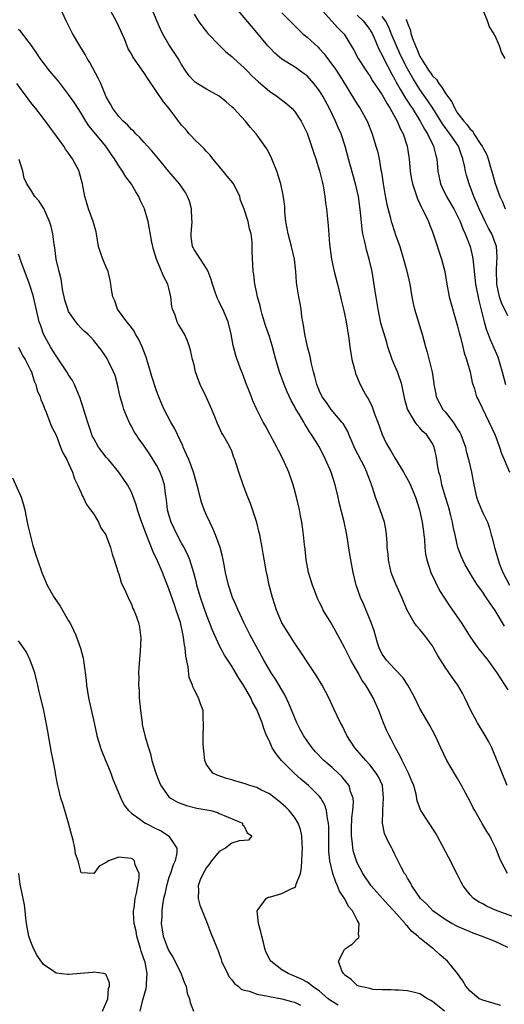
# Model space of a CAD drawing. Units: inches. Extents: x 2610000 to 2613000, y 1530000 to 1533000.
# Drawn here: x 2612539 to 2612616, y 1530340 to 1530497 of the extents above; entities that cross this region are included whole.
import ezdxf

# ---------------------------------------------------------------- set-up
doc = ezdxf.new("R2010")
doc.units = ezdxf.units.IN
doc.header["$MEASUREMENT"] = 0
doc.layers.add('LD26101530_2ft', color=82, linetype='Continuous')

msp = doc.modelspace()

# ---------------------------------------------------------------- linework, layer by layer
at = {"layer": 'LD26101530_2ft'}
for points, elevation in [([(2612616.92, 1530375), (2612616.08, 1530377), (2612615.22, 1530379.22), (2612614.46, 1530381), (2612613.97, 1530381.97), (2612613.4, 1530383), (2612612.48, 1530384.48), (2612612.18, 1530385), (2612611.11, 1530387), (2612610.18, 1530389), (2612609.77, 1530389.77), (2612609.02, 1530391.02), (2612608.17, 1530392.17), (2612607, 1530393.87), (2612605.8, 1530395.8), (2612605.17, 1530397), (2612605, 1530397.28), (2612603.72, 1530399), (2612603, 1530399.89), (2612602.46, 1530400.46), (2612602.1, 1530401), (2612600.98, 1530403), (2612600.13, 1530405), (2612599.14, 1530407.14), (2612598.56, 1530408.56), (2612598.43, 1530409), (2612598.28, 1530409.72), (2612597.98, 1530411), (2612597.92, 1530411.92), (2612597.8, 1530413), (2612597.78, 1530413.78), (2612597.67, 1530415), (2612597.6, 1530415.6), (2612597.34, 1530417), (2612596.68, 1530419), (2612595.92, 1530421), (2612595.46, 1530422.54), (2612595.29, 1530423), (2612595.2, 1530423.2), (2612594.66, 1530424.66), (2612594.56, 1530425), (2612594.14, 1530425.86), (2612592.69, 1530428.69), (2612592.19, 1530429.81), (2612591.68, 1530431), (2612591.48, 1530431.48), (2612590.75, 1530432.75), (2612590.56, 1530433), (2612588.86, 1530435), (2612588.1, 1530436.1), (2612587.41, 1530437), (2612587, 1530437.9), (2612586.56, 1530439), (2612586.26, 1530440.26), (2612586.03, 1530441), (2612585.71, 1530442.29), (2612585.48, 1530443.48), (2612585.08, 1530445), (2612584.64, 1530447), (2612584.44, 1530448.44), (2612584.32, 1530449), (2612584.18, 1530449.82), (2612584.05, 1530451), (2612583.9, 1530451.9), (2612583.68, 1530453), (2612583.45, 1530454.55), (2612583.31, 1530455.31), (2612583.21, 1530457), (2612582.99, 1530459), (2612582.54, 1530461), (2612582, 1530463), (2612581.86, 1530463.86), (2612581.64, 1530465), (2612581.48, 1530466.52), (2612581.45, 1530467.45), (2612581.21, 1530469.21), (2612580.81, 1530471), (2612580.19, 1530473), (2612579.27, 1530475.27), (2612578.58, 1530476.58), (2612576.87, 1530479), (2612576, 1530480), (2612575.19, 1530481), (2612573.32, 1530483), (2612573, 1530483.31), (2612572.1, 1530484.1), (2612571, 1530484.98), (2612569, 1530486.09), (2612567.49, 1530487), (2612567.2, 1530487.2), (2612567, 1530487.38), (2612566.24, 1530488.24), (2612565.67, 1530489), (2612565, 1530490.06), (2612564.48, 1530491), (2612563, 1530493.25), (2612561.96, 1530495), (2612561.66, 1530495.66), (2612561.07, 1530497), (2612559.9, 1530499.9)], 7806), ([(2612619, 1530353.7), (2612615.31, 1530355), (2612613.71, 1530355.71), (2612613, 1530356.12), (2612612.42, 1530356.42), (2612611.56, 1530357), (2612611, 1530357.56), (2612609.88, 1530359), (2612609.57, 1530359.57), (2612609, 1530360.75), (2612607.57, 1530363.57), (2612605.76, 1530367), (2612605.47, 1530367.47), (2612604.45, 1530369), (2612603.16, 1530371), (2612603.11, 1530371.11), (2612602.58, 1530372.58), (2612602.38, 1530373.62), (2612602.02, 1530375), (2612601.73, 1530375.73), (2612601.18, 1530377), (2612600.17, 1530379), (2612599.82, 1530379.82), (2612599.08, 1530381), (2612598.4, 1530382.4), (2612598.07, 1530383), (2612597.74, 1530383.74), (2612597.21, 1530385), (2612596.45, 1530387), (2612595.56, 1530389), (2612594.37, 1530391), (2612593.79, 1530391.79), (2612593.13, 1530393), (2612592, 1530395), (2612591, 1530397.03), (2612589.59, 1530399.59), (2612589, 1530400.64), (2612588.78, 1530401), (2612587.6, 1530403), (2612587.39, 1530403.39), (2612587, 1530404.23), (2612586.74, 1530404.74), (2612586.63, 1530405), (2612586.43, 1530405.57), (2612585.86, 1530407), (2612585.26, 1530409), (2612584.88, 1530411), (2612584.7, 1530412.7), (2612584.61, 1530413.4), (2612584.44, 1530415), (2612584.29, 1530416.29), (2612584.18, 1530417), (2612583.97, 1530418.03), (2612583.8, 1530419), (2612583.3, 1530421), (2612582.77, 1530423), (2612582.08, 1530425), (2612581.19, 1530427), (2612580.44, 1530428.44), (2612580.18, 1530429), (2612579.08, 1530431.08), (2612578.38, 1530432.38), (2612578.01, 1530433), (2612577, 1530435), (2612576.39, 1530436.39), (2612576.14, 1530437), (2612575.63, 1530438.37), (2612575.37, 1530439), (2612574.73, 1530440.73), (2612574.37, 1530441.63), (2612573.85, 1530443), (2612573.64, 1530443.64), (2612573.21, 1530445.21), (2612572.91, 1530447), (2612572.43, 1530449), (2612571.59, 1530451), (2612571.38, 1530451.38), (2612571, 1530452.18), (2612570.71, 1530452.71), (2612570.43, 1530453.57), (2612569.91, 1530455), (2612569.73, 1530455.73), (2612569.25, 1530457), (2612569, 1530457.5), (2612568, 1530459), (2612567.62, 1530459.62), (2612567, 1530460.54), (2612566.83, 1530460.83), (2612566.75, 1530461), (2612566.56, 1530462.56), (2612566.54, 1530463), (2612566.7, 1530465), (2612566.66, 1530465.34), (2612566.59, 1530467), (2612566.25, 1530468.25), (2612565.94, 1530469), (2612565.63, 1530469.63), (2612564.69, 1530471), (2612563, 1530472.98), (2612561.33, 1530475), (2612560.29, 1530476.29), (2612559, 1530477.65), (2612558.38, 1530478.38), (2612557.71, 1530479), (2612557.38, 1530479.38), (2612557, 1530479.69), (2612556.41, 1530480.41), (2612555.69, 1530481), (2612555, 1530481.75), (2612554.03, 1530483), (2612553.7, 1530483.7), (2612553, 1530484.89), (2612552.14, 1530487), (2612551.77, 1530487.77), (2612550.38, 1530490.38), (2612549.97, 1530491), (2612549.65, 1530491.65), (2612548.77, 1530493), (2612547.6, 1530495), (2612547.39, 1530495.39), (2612546.61, 1530497), (2612545.72, 1530499)], 7802), ([(2612616.98, 1530360.98), (2612615.87, 1530363), (2612615.61, 1530363.61), (2612615.1, 1530365), (2612614.42, 1530366.42), (2612614.12, 1530367), (2612613.68, 1530367.68), (2612612.93, 1530368.93), (2612611.73, 1530371), (2612611.47, 1530371.47), (2612611, 1530372.45), (2612609.64, 1530375), (2612609, 1530376.14), (2612608.67, 1530376.67), (2612607.28, 1530379), (2612606.33, 1530381), (2612605.45, 1530383), (2612604.6, 1530384.6), (2612603, 1530387.32), (2612602.16, 1530389), (2612601.06, 1530391), (2612600.26, 1530392.26), (2612599, 1530393.58), (2612597.67, 1530395), (2612597.38, 1530395.38), (2612597, 1530395.95), (2612596.49, 1530397), (2612596.25, 1530397.75), (2612595.68, 1530399.68), (2612595.22, 1530401), (2612593.98, 1530403.98), (2612593.54, 1530405), (2612592.85, 1530407), (2612592.35, 1530409), (2612591.98, 1530411), (2612591.84, 1530411.84), (2612591.35, 1530415), (2612591.28, 1530415.28), (2612590.91, 1530417.09), (2612590.14, 1530420.14), (2612589.98, 1530421), (2612589.49, 1530423), (2612588.83, 1530425), (2612587.96, 1530427), (2612586.97, 1530429), (2612585.74, 1530431), (2612585.42, 1530431.41), (2612585, 1530432.1), (2612584.64, 1530432.64), (2612584.47, 1530433), (2612583.77, 1530434.23), (2612583.18, 1530435.18), (2612583, 1530435.55), (2612582.46, 1530436.46), (2612581.84, 1530437.84), (2612581.34, 1530439), (2612581, 1530439.98), (2612580.62, 1530441), (2612580.05, 1530443), (2612579.51, 1530445), (2612579, 1530446.65), (2612578.4, 1530448.4), (2612577.87, 1530450.13), (2612577.62, 1530451), (2612577.53, 1530451.53), (2612577.09, 1530453), (2612577, 1530453.56), (2612576.66, 1530455), (2612576.54, 1530456.54), (2612576.43, 1530457), (2612576.25, 1530460.25), (2612576.25, 1530461.75), (2612576.09, 1530463), (2612575.82, 1530463.82), (2612575.62, 1530465), (2612575, 1530466.97), (2612574.41, 1530468.41), (2612574.27, 1530469), (2612573.87, 1530469.87), (2612573.3, 1530471), (2612573.18, 1530471.18), (2612572.25, 1530472.25), (2612571.64, 1530473), (2612569.99, 1530475), (2612569.57, 1530475.57), (2612569, 1530476.14), (2612568.6, 1530476.6), (2612568.17, 1530477), (2612567, 1530478.13), (2612566.59, 1530478.59), (2612566.2, 1530479), (2612565.66, 1530479.66), (2612565, 1530480.37), (2612563.03, 1530483), (2612562.11, 1530484.11), (2612559.69, 1530487.69), (2612559, 1530488.76), (2612557.24, 1530491.24), (2612557, 1530491.72), (2612556.52, 1530492.52), (2612555.89, 1530494.11), (2612555, 1530496.1), (2612554.56, 1530497), (2612553.29, 1530499.29)], 7804), ([(2612567, 1530498.09), (2612567.65, 1530497), (2612568.21, 1530496.21), (2612569.19, 1530495), (2612571, 1530493.11), (2612572.05, 1530492.05), (2612573, 1530491.3), (2612573.32, 1530491), (2612575, 1530489.52), (2612575.5, 1530489), (2612576.22, 1530488.22), (2612577.25, 1530487.25), (2612579, 1530485.79), (2612580.18, 1530485), (2612581.78, 1530483.78), (2612582.63, 1530483), (2612583, 1530482.57), (2612584.06, 1530481), (2612584.38, 1530480.38), (2612585, 1530479.08), (2612585.74, 1530477), (2612586.03, 1530476.03), (2612586.4, 1530475), (2612587, 1530473.06), (2612587.4, 1530471.4), (2612587.51, 1530471), (2612587.63, 1530470.37), (2612587.86, 1530469), (2612587.96, 1530467.96), (2612588.1, 1530467), (2612588.37, 1530464.37), (2612588.6, 1530461.4), (2612588.88, 1530459), (2612589.32, 1530457), (2612589.85, 1530455), (2612590.08, 1530454.08), (2612590.36, 1530453), (2612590.47, 1530452.47), (2612590.83, 1530451), (2612591, 1530450.25), (2612591.24, 1530449), (2612591.66, 1530446.34), (2612591.82, 1530445), (2612591.97, 1530443.97), (2612592.16, 1530443), (2612592.57, 1530441.43), (2612592.67, 1530441), (2612592.75, 1530440.75), (2612593.48, 1530439), (2612594.01, 1530437.99), (2612594.56, 1530437), (2612594.73, 1530436.73), (2612595.4, 1530435.4), (2612595.83, 1530434.17), (2612596.28, 1530433), (2612596.98, 1530431), (2612597.63, 1530429.63), (2612597.98, 1530429), (2612598.38, 1530428.38), (2612599, 1530427.3), (2612600.39, 1530425), (2612601.31, 1530423.31), (2612602.27, 1530421), (2612602.91, 1530419), (2612603.34, 1530417), (2612603.54, 1530415.54), (2612603.63, 1530415), (2612603.72, 1530414.28), (2612603.8, 1530413), (2612603.9, 1530411.9), (2612604.08, 1530411), (2612604.76, 1530409), (2612605.46, 1530407.46), (2612606.14, 1530406.14), (2612606.89, 1530404.89), (2612607.7, 1530403.7), (2612608.19, 1530403), (2612609.56, 1530401), (2612611, 1530398.72), (2612612.23, 1530397), (2612613.81, 1530395), (2612615, 1530393.37), (2612615.26, 1530393), (2612617, 1530390.26)], 7808), ([(2612616.45, 1530400.45), (2612615, 1530402.92), (2612614.13, 1530404.13), (2612613.58, 1530405), (2612613.33, 1530405.33), (2612613, 1530405.85), (2612612.18, 1530407), (2612611.71, 1530407.71), (2612610.23, 1530410.23), (2612609.85, 1530411), (2612609.58, 1530411.58), (2612609.04, 1530413), (2612608.59, 1530415), (2612608.32, 1530416.32), (2612608.2, 1530417), (2612607.93, 1530418.07), (2612607.53, 1530419.53), (2612607.08, 1530421), (2612606.62, 1530422.62), (2612606.5, 1530423), (2612606.25, 1530424.25), (2612606.03, 1530425), (2612605.81, 1530426.19), (2612605.71, 1530427), (2612605.61, 1530427.61), (2612605.26, 1530429), (2612605, 1530429.55), (2612604.02, 1530431), (2612603.48, 1530431.48), (2612603, 1530432.06), (2612602.54, 1530432.54), (2612602.22, 1530433), (2612601.03, 1530435.03), (2612600.61, 1530436.61), (2612600.09, 1530439), (2612599.4, 1530441), (2612599, 1530441.98), (2612598.55, 1530443), (2612597.89, 1530445), (2612597.7, 1530445.7), (2612597.23, 1530447.23), (2612596.78, 1530448.78), (2612596.33, 1530451), (2612595.81, 1530454.19), (2612595.61, 1530455.61), (2612595.37, 1530457), (2612594.92, 1530459), (2612594.48, 1530460.48), (2612594.37, 1530461), (2612594.24, 1530461.76), (2612593.92, 1530463), (2612593.77, 1530463.77), (2612593.51, 1530466.49), (2612593.18, 1530469), (2612593, 1530469.86), (2612592.74, 1530471), (2612592.35, 1530472.35), (2612591.62, 1530475), (2612591.09, 1530477), (2612590.42, 1530479), (2612589.97, 1530479.97), (2612589.55, 1530481), (2612588.58, 1530483), (2612587.5, 1530485), (2612587, 1530485.83), (2612586.09, 1530487), (2612585, 1530488.23), (2612584.57, 1530488.57), (2612583, 1530489.69), (2612581, 1530490.9), (2612579.86, 1530491.86), (2612579, 1530492.74), (2612578.77, 1530493), (2612577, 1530495.17), (2612576.15, 1530496.15), (2612573.76, 1530499)], 7810), ([(2612581, 1530498.3), (2612582.28, 1530497), (2612582.62, 1530496.62), (2612583.63, 1530495.63), (2612584.3, 1530495), (2612585, 1530494.42), (2612586.78, 1530492.78), (2612587, 1530492.56), (2612587.75, 1530491.75), (2612588.27, 1530491), (2612589.43, 1530489.43), (2612590.22, 1530488.22), (2612593, 1530483.7), (2612593.47, 1530483), (2612594.58, 1530481), (2612595.37, 1530479), (2612595.98, 1530477), (2612596.21, 1530476.21), (2612596.48, 1530475), (2612596.79, 1530473.21), (2612596.87, 1530472.87), (2612597.13, 1530471), (2612597.4, 1530469.4), (2612597.72, 1530467.72), (2612598.24, 1530465.76), (2612598.42, 1530465), (2612598.55, 1530464.55), (2612599.12, 1530462.88), (2612599.79, 1530461), (2612600.39, 1530459), (2612600.91, 1530457.09), (2612601.37, 1530455), (2612601.7, 1530453), (2612601.92, 1530451.92), (2612602.13, 1530451), (2612603.35, 1530447), (2612603.87, 1530445), (2612604.13, 1530444.13), (2612604.94, 1530440.94), (2612605.19, 1530439.19), (2612605.2, 1530439), (2612605.52, 1530437.52), (2612605.59, 1530437), (2612606.66, 1530435), (2612607, 1530434.61), (2612608.28, 1530433), (2612608.57, 1530432.57), (2612609, 1530431.86), (2612609.35, 1530431.35), (2612609.52, 1530431), (2612610.24, 1530429), (2612610.36, 1530428.36), (2612610.76, 1530427), (2612611, 1530425.91), (2612611.22, 1530425), (2612611.57, 1530423), (2612612.02, 1530421), (2612612.27, 1530420.27), (2612613, 1530418.53), (2612613.76, 1530417), (2612614.07, 1530416.07), (2612614.37, 1530415), (2612614.52, 1530414.52), (2612614.88, 1530413), (2612615.37, 1530411.37), (2612615.45, 1530411), (2612615.7, 1530410.3), (2612616.2, 1530409), (2612617.29, 1530407)], 7812), ([(2612587, 1530499.11), (2612589.89, 1530495.89), (2612590.81, 1530495), (2612590.9, 1530494.9), (2612592.42, 1530492.42), (2612593.17, 1530491), (2612594.46, 1530489), (2612594.67, 1530488.67), (2612595, 1530488.23), (2612595.45, 1530487.45), (2612597, 1530485.18), (2612597.75, 1530483.75), (2612598.25, 1530483), (2612599.37, 1530481), (2612599.83, 1530479.83), (2612600.3, 1530479), (2612600.98, 1530477), (2612601.27, 1530475), (2612601.46, 1530473), (2612601.67, 1530471.67), (2612601.81, 1530471), (2612602.26, 1530469.74), (2612602.6, 1530468.6), (2612603, 1530467.79), (2612603.23, 1530467.23), (2612603.37, 1530467), (2612603.77, 1530466.23), (2612604.34, 1530465), (2612604.51, 1530464.51), (2612605, 1530463.35), (2612605.13, 1530463), (2612605.57, 1530461.57), (2612606.09, 1530460.09), (2612606.45, 1530459), (2612606.95, 1530457), (2612607.28, 1530455), (2612607.68, 1530453), (2612609, 1530448.27), (2612609.25, 1530447.25), (2612609.44, 1530446.56), (2612609.84, 1530445), (2612610.06, 1530444.06), (2612610.43, 1530443), (2612611, 1530441), (2612611.33, 1530439.33), (2612611.7, 1530438.3), (2612612.04, 1530437), (2612612.36, 1530436.36), (2612615, 1530430.92), (2612615.69, 1530429), (2612616, 1530428), (2612616.44, 1530427), (2612617.25, 1530425)], 7814), ([(2612593, 1530497.9), (2612593.97, 1530497), (2612595, 1530495.63), (2612595.24, 1530495.24), (2612595.37, 1530495), (2612595.69, 1530494.31), (2612596.46, 1530492.46), (2612597, 1530491.51), (2612597.15, 1530491.15), (2612598.51, 1530488.51), (2612599, 1530487.67), (2612599.22, 1530487.22), (2612599.87, 1530486.13), (2612600.68, 1530484.68), (2612601, 1530484.21), (2612601.47, 1530483.47), (2612601.79, 1530483), (2612603.03, 1530481), (2612603.71, 1530479.71), (2612604.18, 1530479), (2612605.11, 1530477.11), (2612605.18, 1530477), (2612605.52, 1530475.52), (2612605.7, 1530475), (2612605.87, 1530473), (2612606.3, 1530471), (2612606.5, 1530470.5), (2612607.23, 1530469), (2612608.41, 1530467), (2612609, 1530465.87), (2612609.4, 1530465), (2612609.83, 1530463.83), (2612610.23, 1530463), (2612611, 1530461), (2612611.37, 1530459.37), (2612611.43, 1530459), (2612611.46, 1530458.54), (2612611.85, 1530455), (2612612.37, 1530452.37), (2612613.24, 1530449), (2612613.63, 1530447.63), (2612613.89, 1530447), (2612614.19, 1530446.18), (2612615, 1530444.37), (2612615.39, 1530443.39), (2612615.73, 1530442.27), (2612616.13, 1530441), (2612616.64, 1530439)], 7816), ([(2612616.6, 1530491), (2612615.99, 1530491.99), (2612615.69, 1530493), (2612615, 1530494.59), (2612614.83, 1530494.83), (2612614.79, 1530495), (2612614.07, 1530496.07), (2612613.78, 1530497), (2612613, 1530498.8)], 7822), ([(2612617, 1530449.92), (2612616, 1530452), (2612615.7, 1530453), (2612615.27, 1530455), (2612615.28, 1530455.28), (2612615.2, 1530457), (2612615.28, 1530458.72), (2612615.33, 1530459), (2612615.33, 1530459.33), (2612615.19, 1530461), (2612614.46, 1530463), (2612613.94, 1530463.94), (2612613.4, 1530465), (2612613, 1530465.8), (2612612.44, 1530467), (2612612.03, 1530468.03), (2612611.6, 1530469), (2612611, 1530470.59), (2612610.83, 1530471), (2612610.4, 1530472.4), (2612610.24, 1530473), (2612610.11, 1530473.89), (2612609.85, 1530475), (2612609.6, 1530475.6), (2612609.12, 1530477), (2612607.76, 1530479), (2612607.43, 1530479.43), (2612606.59, 1530480.59), (2612605.06, 1530483.06), (2612604.27, 1530484.27), (2612603, 1530486.05), (2612602.38, 1530487), (2612601.85, 1530487.85), (2612601, 1530489.35), (2612600.18, 1530491), (2612599.81, 1530491.81), (2612599.25, 1530493), (2612598.41, 1530495), (2612598.02, 1530496.02), (2612597.49, 1530497), (2612597, 1530497.68)], 7818), ([(2612600.76, 1530497.24), (2612600.93, 1530496.93), (2612601, 1530496.66), (2612601.49, 1530495.49), (2612601.56, 1530495), (2612601.79, 1530494.21), (2612602.28, 1530493), (2612602.53, 1530492.53), (2612603, 1530491.33), (2612603.13, 1530491.13), (2612603.18, 1530491), (2612603.44, 1530490.56), (2612604.45, 1530489), (2612604.69, 1530488.69), (2612605, 1530488.22), (2612605.64, 1530487.64), (2612606, 1530487), (2612606.46, 1530486.46), (2612607, 1530485.52), (2612607.37, 1530485), (2612608.07, 1530484.07), (2612608.55, 1530483), (2612609, 1530482.29), (2612609.97, 1530481), (2612610.47, 1530480.47), (2612611, 1530479.7), (2612611.41, 1530479.41), (2612611.61, 1530479), (2612612.7, 1530477.3), (2612612.91, 1530477), (2612613, 1530476.79), (2612613.65, 1530475.65), (2612613.87, 1530475), (2612614.2, 1530473.8), (2612614.59, 1530472.59), (2612615, 1530471.04), (2612615.74, 1530469), (2612616.14, 1530468.14), (2612616.57, 1530467)], 7820), ([(2612617, 1530349.17), (2612615, 1530350.11), (2612612.83, 1530351), (2612611.48, 1530351.48), (2612611, 1530351.67), (2612609, 1530352.54), (2612608.1, 1530353), (2612607, 1530353.63), (2612605.03, 1530355), (2612604.08, 1530356.08), (2612603.09, 1530357), (2612601.73, 1530359), (2612601.48, 1530359.48), (2612601, 1530360.23), (2612600.74, 1530360.74), (2612600.54, 1530361), (2612600.02, 1530361.98), (2612599, 1530364.01), (2612598.68, 1530364.68), (2612598.5, 1530365), (2612597.99, 1530365.99), (2612597.37, 1530367.37), (2612597.05, 1530369), (2612597.08, 1530370.92), (2612597.07, 1530371.07), (2612597.21, 1530373), (2612597.01, 1530375), (2612596.39, 1530376.39), (2612596.04, 1530377), (2612595, 1530378.32), (2612594.38, 1530379), (2612593.76, 1530379.76), (2612592.64, 1530381), (2612591.34, 1530383), (2612590.59, 1530384.59), (2612590.35, 1530385), (2612589.26, 1530387.26), (2612588.46, 1530389), (2612587.43, 1530391), (2612586.51, 1530392.51), (2612585, 1530394.76), (2612584.14, 1530396.14), (2612583, 1530397.8), (2612581, 1530400.98), (2612580.12, 1530403), (2612579.86, 1530403.86), (2612579.49, 1530405), (2612578.98, 1530407), (2612578.63, 1530408.63), (2612578.53, 1530409), (2612578.01, 1530412.01), (2612577.87, 1530413), (2612577.49, 1530415), (2612577.4, 1530415.4), (2612576.98, 1530416.98), (2612576.01, 1530420.01), (2612575.58, 1530421), (2612574.82, 1530423), (2612574.14, 1530425), (2612573.51, 1530427), (2612573.36, 1530427.36), (2612573, 1530428.33), (2612572.81, 1530428.81), (2612572.37, 1530429.63), (2612571.59, 1530431), (2612571.35, 1530431.35), (2612571, 1530432.2), (2612570.74, 1530432.74), (2612570.43, 1530433.57), (2612569.84, 1530435), (2612569, 1530436.94), (2612567.98, 1530439), (2612567.68, 1530439.68), (2612567.24, 1530441), (2612567, 1530442.1), (2612566.77, 1530443), (2612566.45, 1530444.45), (2612566.29, 1530445), (2612565.95, 1530445.95), (2612565.48, 1530447), (2612565, 1530447.84), (2612564.54, 1530448.54), (2612564.28, 1530449), (2612563.97, 1530450.03), (2612563.56, 1530451), (2612563.45, 1530451.45), (2612563.32, 1530453), (2612563, 1530454.36), (2612562.83, 1530455), (2612562.16, 1530456.16), (2612561, 1530458.97), (2612560.54, 1530460.54), (2612560.43, 1530461), (2612560.28, 1530461.72), (2612559.68, 1530465), (2612559.09, 1530467), (2612558.41, 1530468.41), (2612558.17, 1530469), (2612557.71, 1530469.71), (2612557, 1530470.97), (2612556.11, 1530472.11), (2612555.6, 1530473), (2612555, 1530473.87), (2612554.31, 1530475), (2612553.76, 1530475.76), (2612552.94, 1530477), (2612550.25, 1530480.25), (2612549.77, 1530481), (2612549, 1530482.27), (2612548.5, 1530483), (2612547.93, 1530483.93), (2612547, 1530485.28), (2612545.37, 1530487.37), (2612545, 1530487.79), (2612544.01, 1530489), (2612543, 1530490.28), (2612542.47, 1530491), (2612541.91, 1530491.91), (2612541.08, 1530493.08), (2612539.34, 1530495.34), (2612539, 1530495.63)], 7800), ([(2612615.89, 1530339.89), (2612615, 1530340.18), (2612613, 1530340.76), (2612612.46, 1530341), (2612611, 1530342.19), (2612610.32, 1530343), (2612609.86, 1530343.86), (2612609.01, 1530345), (2612607.41, 1530347), (2612606.08, 1530348.08), (2612605.12, 1530349), (2612605, 1530349.08), (2612603, 1530350.67), (2612602.68, 1530351), (2612601.73, 1530351.73), (2612601, 1530352.56), (2612600.77, 1530352.77), (2612600.62, 1530353), (2612598.84, 1530355), (2612597.96, 1530355.96), (2612595.23, 1530359), (2612595, 1530359.31), (2612594.32, 1530360.32), (2612593.88, 1530361), (2612593, 1530362.69), (2612592.87, 1530363), (2612592.42, 1530364.42), (2612592.31, 1530365), (2612592.26, 1530365.74), (2612592.08, 1530367), (2612592.1, 1530368.1), (2612592.14, 1530369.86), (2612592.29, 1530371), (2612592.4, 1530372.4), (2612592.35, 1530373), (2612591.95, 1530374.05), (2612591.71, 1530375), (2612591.41, 1530375.41), (2612590.5, 1530376.5), (2612589.98, 1530377), (2612589, 1530377.87), (2612587.68, 1530379), (2612586.37, 1530380.37), (2612585.81, 1530381), (2612585, 1530382.12), (2612584.44, 1530383), (2612583.93, 1530383.93), (2612583.4, 1530385), (2612583, 1530385.9), (2612582.12, 1530388.12), (2612581.48, 1530389.48), (2612579.98, 1530391.98), (2612579.28, 1530393), (2612578.11, 1530395), (2612575.94, 1530399), (2612574.92, 1530401), (2612574.01, 1530403), (2612573.73, 1530403.73), (2612573.15, 1530405), (2612572.48, 1530407), (2612572.02, 1530409), (2612571.78, 1530410.22), (2612571.55, 1530411.55), (2612571.14, 1530413), (2612570.42, 1530415), (2612570.01, 1530416.01), (2612569.52, 1530417), (2612569, 1530418.13), (2612568.63, 1530419), (2612568.2, 1530420.2), (2612567.97, 1530421), (2612567.67, 1530422.33), (2612566.9, 1530425), (2612566.14, 1530427), (2612565.81, 1530427.81), (2612565.28, 1530429), (2612565.2, 1530429.2), (2612563.92, 1530431.92), (2612563.3, 1530433), (2612562.22, 1530435), (2612561.84, 1530435.84), (2612561.37, 1530437), (2612561, 1530438), (2612560.27, 1530440.27), (2612560.08, 1530441), (2612559.49, 1530443), (2612559.37, 1530443.37), (2612558.74, 1530445), (2612558.17, 1530446.17), (2612557.69, 1530447), (2612557.47, 1530447.47), (2612557, 1530448.06), (2612556.6, 1530448.6), (2612556.26, 1530449), (2612554.81, 1530451), (2612554.36, 1530452.36), (2612554.06, 1530453), (2612553.86, 1530454.14), (2612553.75, 1530455), (2612553.63, 1530455.63), (2612553.29, 1530457), (2612553, 1530457.72), (2612552.44, 1530459), (2612552.06, 1530460.06), (2612551.79, 1530461), (2612551.45, 1530463), (2612551.37, 1530463.37), (2612551, 1530464.6), (2612550.9, 1530465), (2612550.17, 1530467), (2612549.9, 1530467.9), (2612549.61, 1530469), (2612549.23, 1530471), (2612548.75, 1530472.75), (2612548.67, 1530473), (2612547.63, 1530475), (2612547.36, 1530475.36), (2612547, 1530475.91), (2612546.53, 1530476.53), (2612546.23, 1530477), (2612544.81, 1530479), (2612544.02, 1530480.02), (2612543.32, 1530481), (2612541.76, 1530483), (2612541.42, 1530483.42), (2612541, 1530483.99), (2612540.56, 1530484.56), (2612538.76, 1530487)], 7798), ([(2612606.92, 1530339), (2612605, 1530340.57), (2612604.71, 1530340.71), (2612604.21, 1530341), (2612603, 1530341.75), (2612601.94, 1530342.06), (2612601, 1530342.27), (2612599.66, 1530342.34), (2612599, 1530342.35), (2612598.42, 1530342.42), (2612597, 1530342.4), (2612595.5, 1530342.49), (2612595, 1530342.6), (2612593.27, 1530343), (2612593, 1530343.12), (2612592.06, 1530344.06), (2612591, 1530344.8), (2612590.91, 1530344.91), (2612590.81, 1530345), (2612590.55, 1530345.45), (2612590.01, 1530347), (2612591, 1530348.85), (2612591.14, 1530349), (2612592.26, 1530349.74), (2612593, 1530350.55), (2612593.24, 1530350.76), (2612593.3, 1530351), (2612593.21, 1530351.21), (2612593.3, 1530353), (2612593, 1530353.52), (2612592.26, 1530355), (2612591.65, 1530355.65), (2612590.99, 1530357), (2612590.17, 1530358.17), (2612589.87, 1530359), (2612589.57, 1530359.57), (2612589.09, 1530361), (2612588.65, 1530363), (2612588.5, 1530364.5), (2612588.48, 1530368.48), (2612588.44, 1530369), (2612588.27, 1530369.73), (2612588.11, 1530371), (2612587.85, 1530371.85), (2612587.19, 1530373), (2612587, 1530373.24), (2612585.25, 1530375), (2612584.02, 1530376.02), (2612582.96, 1530377), (2612580.94, 1530379), (2612580.06, 1530380.06), (2612579.47, 1530381), (2612579, 1530382.06), (2612578.56, 1530383), (2612578.1, 1530384.1), (2612577.83, 1530385), (2612577.11, 1530386.89), (2612577, 1530387.13), (2612576.33, 1530388.33), (2612576.05, 1530389), (2612574.89, 1530391), (2612574.14, 1530392.14), (2612573, 1530394.06), (2612572.36, 1530395), (2612571.83, 1530395.83), (2612571, 1530397.39), (2612569.88, 1530399.88), (2612569.48, 1530401), (2612569, 1530402.23), (2612568.02, 1530405), (2612567.45, 1530407), (2612567.37, 1530407.37), (2612566.96, 1530408.96), (2612566.3, 1530411), (2612565.93, 1530411.93), (2612565.26, 1530413.26), (2612565, 1530413.69), (2612564.29, 1530415), (2612563.36, 1530417), (2612563, 1530418.19), (2612562.79, 1530419), (2612562.61, 1530420.61), (2612562.46, 1530421.54), (2612562.28, 1530423), (2612561.99, 1530423.99), (2612561.59, 1530425), (2612561, 1530426.1), (2612559.92, 1530427.92), (2612559, 1530429.26), (2612558.27, 1530430.27), (2612557.75, 1530431), (2612557.46, 1530431.46), (2612557, 1530432.35), (2612556.75, 1530432.75), (2612556.63, 1530433), (2612556.4, 1530433.6), (2612555.82, 1530435), (2612555.62, 1530435.62), (2612555.24, 1530437), (2612554.77, 1530439), (2612554.4, 1530440.4), (2612554.16, 1530441), (2612553.34, 1530442.66), (2612553.19, 1530443), (2612553, 1530443.33), (2612552.33, 1530444.33), (2612551, 1530445.99), (2612550.54, 1530446.54), (2612550.06, 1530447), (2612549.49, 1530447.49), (2612549, 1530447.97), (2612548.51, 1530448.51), (2612548.14, 1530449), (2612547, 1530450.64), (2612546.86, 1530451), (2612546.42, 1530452.42), (2612546.28, 1530453), (2612546.1, 1530453.9), (2612545.8, 1530455.8), (2612545.5, 1530457), (2612545.04, 1530458.96), (2612544.79, 1530460.79), (2612544.7, 1530461.3), (2612544.5, 1530463), (2612544.22, 1530464.22), (2612543.95, 1530465), (2612543.04, 1530467.04), (2612542.27, 1530468.27), (2612541.63, 1530469), (2612541, 1530470.05), (2612540.36, 1530471), (2612539.92, 1530471.92), (2612539.73, 1530473), (2612539.1, 1530474.9)], 7796), ([(2612589.97, 1530339.97), (2612589, 1530340.53), (2612588.72, 1530340.72), (2612588.35, 1530341), (2612587, 1530342.19), (2612585.83, 1530343), (2612585.39, 1530343.39), (2612585, 1530343.63), (2612584.1, 1530344.1), (2612583, 1530344.61), (2612582, 1530345), (2612581, 1530345.63), (2612579.23, 1530347), (2612579.14, 1530347.14), (2612578.45, 1530348.45), (2612578.26, 1530349), (2612578.05, 1530349.95), (2612577.79, 1530351), (2612577.66, 1530351.66), (2612577.29, 1530353), (2612577.04, 1530355), (2612577.21, 1530355.21), (2612578.49, 1530357), (2612578.82, 1530357.18), (2612579, 1530357.21), (2612581, 1530357.76), (2612582.58, 1530358.58), (2612583, 1530358.72), (2612583.18, 1530358.82), (2612583.23, 1530359), (2612583.27, 1530359.27), (2612583.94, 1530361), (2612584.14, 1530361.86), (2612584.22, 1530364.22), (2612584.28, 1530365), (2612584.22, 1530365.78), (2612584.17, 1530367), (2612583.97, 1530367.97), (2612583.6, 1530369), (2612583, 1530369.96), (2612582.18, 1530371), (2612581.59, 1530371.59), (2612580.52, 1530372.52), (2612579, 1530373.69), (2612577.66, 1530374.34), (2612577, 1530374.69), (2612575.89, 1530375), (2612575, 1530375.31), (2612573.68, 1530375.68), (2612573, 1530375.91), (2612572.15, 1530376.15), (2612570.66, 1530376.66), (2612569.99, 1530377), (2612569, 1530378.34), (2612568.71, 1530379), (2612568.56, 1530380.56), (2612568.49, 1530381), (2612568.45, 1530381.55), (2612568.43, 1530383), (2612568.51, 1530384.51), (2612568.51, 1530385), (2612568.47, 1530385.53), (2612568.45, 1530387), (2612568.05, 1530388.04), (2612567.71, 1530389), (2612567, 1530390.32), (2612566.78, 1530390.78), (2612566.74, 1530391), (2612566.24, 1530392.24), (2612566.08, 1530393.92), (2612565.66, 1530395.66), (2612565.56, 1530397), (2612565.45, 1530397.45), (2612565.26, 1530399), (2612565.21, 1530399.21), (2612564.81, 1530401), (2612564.16, 1530403), (2612563.86, 1530403.86), (2612563, 1530406.37), (2612561.95, 1530409), (2612561.16, 1530410.84), (2612560.4, 1530412.4), (2612560.19, 1530413), (2612559.69, 1530414.31), (2612559.4, 1530415), (2612559, 1530416.14), (2612558.46, 1530417.54), (2612557.98, 1530419), (2612557.79, 1530419.79), (2612557.26, 1530421.25), (2612557, 1530421.82), (2612556.4, 1530423), (2612555.83, 1530423.83), (2612555.01, 1530425), (2612553.37, 1530427), (2612553, 1530427.41), (2612552.3, 1530428.3), (2612551.79, 1530429), (2612551, 1530430.35), (2612550.78, 1530430.78), (2612550.69, 1530431), (2612550.29, 1530432.29), (2612549.57, 1530434.43), (2612549.34, 1530435.34), (2612549, 1530436.3), (2612548.83, 1530436.83), (2612548.57, 1530437.43), (2612547.94, 1530439), (2612547.6, 1530439.6), (2612547, 1530440.53), (2612546.73, 1530441), (2612545.24, 1530443.24), (2612545, 1530443.56), (2612544.45, 1530444.45), (2612544.12, 1530445), (2612543.02, 1530447), (2612542.5, 1530448.5), (2612542.29, 1530449), (2612541.41, 1530453), (2612541.32, 1530453.32), (2612540.75, 1530455), (2612539.42, 1530458.58), (2612539.28, 1530459), (2612539.23, 1530459.23), (2612539, 1530459.76)], 7794), ([(2612539, 1530444.94), (2612539.64, 1530443.64), (2612540.1, 1530443), (2612541, 1530441.17), (2612541.07, 1530441), (2612541.52, 1530439.52), (2612541.77, 1530439), (2612542.01, 1530438.01), (2612542.49, 1530437), (2612542.57, 1530436.58), (2612543, 1530435.66), (2612543.16, 1530435.16), (2612543.45, 1530434.55), (2612544.03, 1530433), (2612544.28, 1530432.28), (2612545, 1530430.92), (2612545.73, 1530429), (2612546.06, 1530428.06), (2612546.71, 1530427), (2612547, 1530426.38), (2612547.61, 1530425), (2612547.93, 1530423.93), (2612548.41, 1530423), (2612549, 1530421.69), (2612549.19, 1530421.19), (2612549.31, 1530421), (2612549.84, 1530419.84), (2612550.5, 1530419), (2612551, 1530418.28), (2612551.74, 1530417), (2612552.13, 1530416.13), (2612552.92, 1530415), (2612553, 1530414.83), (2612553.68, 1530413), (2612553.92, 1530411.92), (2612554.28, 1530411), (2612554.91, 1530409), (2612555, 1530408.78), (2612555.4, 1530407.4), (2612556.13, 1530405.87), (2612556.66, 1530404.66), (2612557, 1530403.95), (2612557.26, 1530403.26), (2612557.4, 1530403), (2612557.65, 1530402.35), (2612558.12, 1530401), (2612558.28, 1530400.27), (2612558.48, 1530399), (2612558.5, 1530398.5), (2612558.42, 1530396.42), (2612558.17, 1530393.83), (2612558.15, 1530393), (2612558.19, 1530392.19), (2612558.16, 1530391), (2612558.23, 1530390.23), (2612558.27, 1530389), (2612558.44, 1530387), (2612558.7, 1530385), (2612558.75, 1530384.75), (2612559.2, 1530382.8), (2612559.71, 1530381), (2612560.04, 1530380.04), (2612560.29, 1530379), (2612560.91, 1530377), (2612561.5, 1530375.5), (2612561.71, 1530375), (2612563, 1530373.23), (2612563.25, 1530373), (2612564.35, 1530372.35), (2612565.8, 1530371.8), (2612567.42, 1530371.42), (2612569.69, 1530371), (2612570.72, 1530370.72), (2612571, 1530370.57), (2612571.78, 1530370.22), (2612574.7, 1530369), (2612574.74, 1530368.74), (2612575, 1530368.5), (2612575.47, 1530367.47), (2612576.18, 1530367), (2612575.69, 1530366.31), (2612575, 1530366.23), (2612574.19, 1530366.19), (2612573, 1530365.79), (2612572.55, 1530365.45), (2612571.99, 1530365), (2612571, 1530364.48), (2612569.79, 1530363), (2612569.47, 1530362.53), (2612569, 1530361.92), (2612568.66, 1530361.34), (2612568.43, 1530361), (2612567.96, 1530359.96), (2612567.63, 1530359), (2612567.7, 1530358.3), (2612567.63, 1530357), (2612567.94, 1530355.94), (2612568.31, 1530355), (2612569, 1530353.32), (2612569.63, 1530351.63), (2612570.66, 1530349), (2612570.77, 1530348.77), (2612571, 1530348.15), (2612571.3, 1530347.3), (2612571.37, 1530347), (2612572.31, 1530345), (2612572.56, 1530344.55), (2612573, 1530344.03), (2612573.45, 1530343.45), (2612574.04, 1530343), (2612574.53, 1530342.53), (2612575, 1530342.36), (2612575.82, 1530342.18), (2612577, 1530341.73), (2612578.52, 1530341.48), (2612579, 1530341.35), (2612581, 1530340.96), (2612582.53, 1530340.53), (2612583, 1530340.42), (2612583.98, 1530339.98)], 7792), ([(2612538.08, 1530424.08), (2612539.43, 1530421), (2612539.81, 1530419.81), (2612540.01, 1530419), (2612540.4, 1530417), (2612540.49, 1530416.49), (2612540.86, 1530415), (2612541.31, 1530413.31), (2612541.42, 1530413), (2612541.78, 1530411.78), (2612542.06, 1530411), (2612542.74, 1530409), (2612543, 1530408.36), (2612543.59, 1530407), (2612544.72, 1530405), (2612545.64, 1530403.64), (2612547, 1530401.31), (2612547.18, 1530401), (2612547.8, 1530399.8), (2612548.15, 1530399), (2612548.92, 1530396.92), (2612549.34, 1530395.34), (2612549.39, 1530395), (2612549.42, 1530394.58), (2612549.8, 1530391.8), (2612549.85, 1530391), (2612550.19, 1530389), (2612551.08, 1530385), (2612551.51, 1530383), (2612552.1, 1530381), (2612552.34, 1530380.34), (2612553.72, 1530377), (2612554.04, 1530376.04), (2612555.32, 1530373), (2612555.87, 1530371.87), (2612556.53, 1530371), (2612557, 1530370.58), (2612558.38, 1530369.62), (2612559, 1530369.15), (2612559.25, 1530369), (2612561, 1530368.11), (2612561.76, 1530367.76), (2612562.93, 1530367), (2612563, 1530366.92), (2612564.25, 1530365), (2612564.27, 1530364.27), (2612564, 1530363), (2612563.65, 1530362.35), (2612563.25, 1530361), (2612563, 1530360.33), (2612562.58, 1530359), (2612562.32, 1530357.68), (2612562.15, 1530357), (2612561.95, 1530355.95), (2612561.87, 1530355), (2612561.88, 1530354.12), (2612561.78, 1530353), (2612562.08, 1530351), (2612562.7, 1530349.3), (2612562.81, 1530349), (2612563, 1530348.61), (2612563.64, 1530347.64), (2612564.94, 1530345), (2612564.94, 1530344.94), (2612565.47, 1530343.47), (2612565.72, 1530343), (2612565.89, 1530341.89), (2612566.27, 1530341), (2612566.38, 1530340.38), (2612566.92, 1530339)], 7790), ([(2612558.39, 1530339), (2612558.83, 1530340.83), (2612559.36, 1530342.64), (2612559.43, 1530343), (2612559.44, 1530343.44), (2612559.54, 1530345), (2612559.18, 1530346.82), (2612559, 1530347.38), (2612558.58, 1530348.58), (2612558.48, 1530349), (2612557.88, 1530351), (2612557.76, 1530351.76), (2612557.45, 1530353), (2612557.32, 1530354.68), (2612557.33, 1530355), (2612557.43, 1530355.43), (2612557.59, 1530357), (2612557.84, 1530357.84), (2612558.25, 1530360.25), (2612558.23, 1530361), (2612557.63, 1530362.37), (2612557.48, 1530363), (2612557.24, 1530363.24), (2612557, 1530363.39), (2612555, 1530363.57), (2612553.37, 1530363), (2612553.14, 1530362.86), (2612553, 1530362.75), (2612551.86, 1530362.14), (2612551, 1530361), (2612549, 1530361.07), (2612548.51, 1530363), (2612548.09, 1530364.09), (2612547.98, 1530365), (2612547.71, 1530366.29), (2612547.39, 1530367.39), (2612546.99, 1530368.99), (2612546.4, 1530371), (2612546.1, 1530372.1), (2612545.76, 1530373), (2612545.39, 1530374.61), (2612545.22, 1530375.22), (2612544.93, 1530376.93), (2612544.92, 1530377.08), (2612544.55, 1530379), (2612544.28, 1530380.28), (2612543.94, 1530382.06), (2612543.79, 1530383), (2612543.7, 1530383.7), (2612543.07, 1530387), (2612542.23, 1530390.23), (2612542.1, 1530391), (2612541.86, 1530391.86), (2612541.61, 1530393), (2612540.9, 1530395), (2612540.29, 1530396.29), (2612539.8, 1530397), (2612539, 1530398.11)], 7788), ([(2612552.38, 1530339), (2612553.26, 1530341), (2612553.38, 1530342.62), (2612553.51, 1530343), (2612553.52, 1530343.52), (2612553, 1530344.79), (2612552.93, 1530344.93), (2612552.6, 1530345), (2612551, 1530345.25), (2612550.82, 1530345.18), (2612547, 1530344.84), (2612546.84, 1530344.84), (2612545, 1530345.08), (2612544.67, 1530345.33), (2612543, 1530346.47), (2612541.96, 1530347.96), (2612541.3, 1530349.3), (2612541, 1530350.05), (2612540.64, 1530351), (2612540.4, 1530352.4), (2612540.27, 1530353), (2612540.16, 1530353.84), (2612540.09, 1530355), (2612539.96, 1530355.96), (2612539.77, 1530357), (2612539.31, 1530359), (2612539.27, 1530359.27), (2612539.06, 1530361)], 7786)]:
    msp.add_lwpolyline(points, dxfattribs=dict(at, elevation=elevation))

doc.saveas('drawing.dxf')
